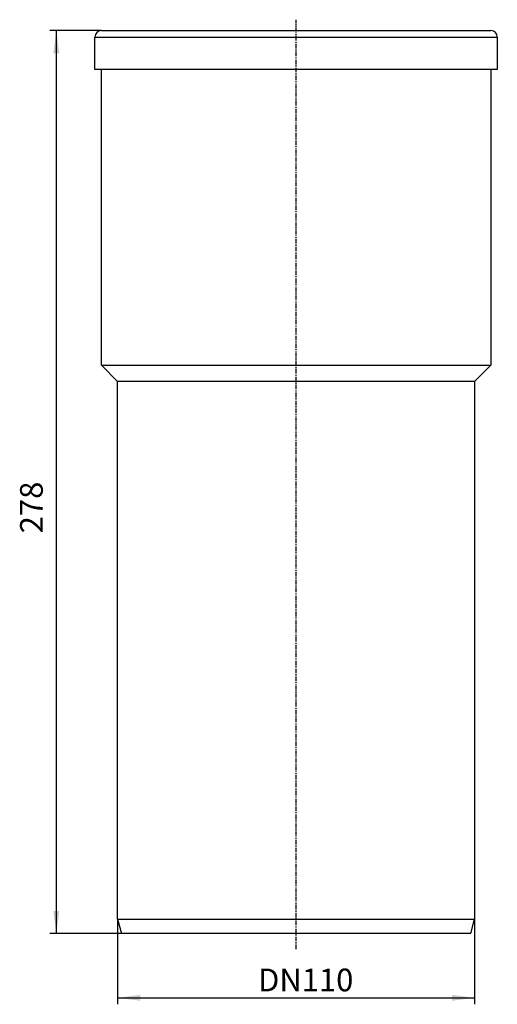
# Model space of a CAD drawing. Extents: x -85 to 62, y -22 to 281.
import ezdxf

# ---------------------------------------------------------------- set-up
doc = ezdxf.new("R2010")
doc.units = 0
doc.header["$MEASUREMENT"] = 0
doc.linetypes.add('PHANTOM', pattern=[2.5, 1.25, -0.25, 0.25, -0.25, 0.25, -0.25])
doc.layers.get('0').update_dxf_attribs({"linetype": 'CONTINUOUS'})
doc.layers.add('1', color=7, linetype='CONTINUOUS')
doc.styles.add('CONVERTER_1', font='txt.shx', dxfattribs={"width": 0.9})
doc.dimstyles.new('ME10_DIM_0', dxfattribs={"dimtxt": 7, "dimasz": 7, "dimexe": 2, "dimexo": 0, "dimgap": 0.09, "dimtad": 1, "dimtxsty": 'STANDARD', "dimsah": 1, "dimcen": 0.09, "dimclrd": 4, "dimclre": 4, "dimclrt": 1, "dimazin": 3, "dimtfac": 1, "dimtdec": 4, "dimtofl": 0, "dimtmove": 0, "dimatfit": 3, "dimtolj": 1, "dimtzin": 0})
doc.dimstyles.new('ME10_DIM_1', dxfattribs={"dimtxt": 7, "dimasz": 7, "dimexe": 2, "dimexo": 0, "dimgap": 0.09, "dimtad": 1, "dimtxsty": 'STANDARD', "dimsah": 1, "dimcen": 0.09, "dimclrd": 4, "dimclre": 4, "dimclrt": 1, "dimazin": 3, "dimtfac": 1, "dimtdec": 4, "dimtofl": 0, "dimtmove": 0, "dimatfit": 3, "dimtolj": 1, "dimtzin": 0})

# ---------------------------------------------------------------- blocks, each defined once
blk = doc.blocks.new('*D3')
at = {"color": 4, "linetype": 'CONTINUOUS'}
for p, q in [((-60, 278), (-75.89, 278)), ((-73.89, 0), (-73.89, 278)), ((-53.79, 0), (-75.89, 0))]:
    blk.add_line(p, q, dxfattribs=at)
at = {"color": 4}
for points in [[(-72.97, 271), (-74.81, 271), (-73.89, 278)], [(-74.81, 7), (-72.97, 7), (-73.89, 0)]]:
    blk.add_solid(points, dxfattribs=at)
at = {"color": 1, "insert": (-75.89, 123.24), "char_height": 7, "attachment_point": 7, "rotation": 90, "style": 'CONVERTER_1'}
blk.add_mtext('278', dxfattribs=at)
blk = doc.blocks.new('*D2')
at = {"color": 4, "linetype": 'CONTINUOUS'}
for p, q in [((-55, 4.5), (-55, -21.75)), ((55, 4.5), (55, -21.75)), ((-55, -19.75), (55, -19.75))]:
    blk.add_line(p, q, dxfattribs=at)
at = {"color": 4}
for points in [[(-48, -18.82), (-48, -20.67), (-55, -19.75)], [(48, -20.67), (48, -18.82), (55, -19.75)]]:
    blk.add_solid(points, dxfattribs=at)
at = {"color": 1, "insert": (-11.74, -17.75), "char_height": 7, "attachment_point": 7, "style": 'CONVERTER_1'}
blk.add_mtext('\\C1;DN\\C1;110', dxfattribs=at)
blk = doc.blocks.new('GUMMISTECKDICHTUNG_HL_2020')
at = {"layer": '1', "color": 7, "linetype": 'CONTINUOUS'}
for p, q in [((-62, 266), (-62, 276)), ((-62, 276), (62, 276)), ((-60, 278), (0, 278)), ((0, 278), (60, 278)), ((62, 276), (62, 266)), ((62, 266), (-62, 266))]:
    blk.add_line(p, q, dxfattribs=at)
for centre, start, end in [((-60, 276), 90, 180), ((60, 276), 0, 90)]:
    blk.add_arc(centre, 2, start, end, dxfattribs=at)
blk = doc.blocks.new('HL_202_G_WC_ABGANGSSTUTZE1')
at = {"layer": '1', "color": 2, "linetype": 'PHANTOM'}
blk.add_line((0, -4.82), (0, 281.34), dxfattribs=at)
at = {"layer": '1', "color": 7, "linetype": 'CONTINUOUS'}
for p, q in [((-60, 175), (-60, 266)), ((60, 266), (60, 175)), ((-60, 175), (-55, 170)), ((-60, 175), (60, 175)), ((55, 170), (60, 175)), ((-55, 4.5), (-55, 170)), ((55, 170), (-55, 170)), ((55, 170), (55, 4.5)), ((-55, 4.5), (-53.79, 0)), ((-55, 4.5), (55, 4.5)), ((53.79, 0), (55, 4.5)), ((0, 0), (-53.79, 0)), ((53.79, 0), (0, 0))]:
    blk.add_line(p, q, dxfattribs=at)

msp = doc.modelspace()

# ---------------------------------------------------------------- block references
for name in ['HL_202_G_WC_ABGANGSSTUTZE1', 'GUMMISTECKDICHTUNG_HL_2020']:
    msp.add_blockref(name, (0, 0))

# ---------------------------------------------------------------- dimensions: what is measured, and where the dimension line sits
dim = msp.add_linear_dim(base=(-73.887, 278), p1=(-53.794, 0), p2=(-60, 278), angle=90, dimstyle='ME10_DIM_1')
dim.commit()
dim.dimension.update_dxf_attribs({"geometry": '*D3', "text_midpoint": (-79.387, 131.638), "text_rotation": 90})
dim = msp.add_linear_dim(base=(-55, -19.746), p1=(55, 4.5), p2=(-55, 4.5), angle=180, dimstyle='ME10_DIM_0', override={"dimpost": 'DN<>'})
dim.commit()
dim.dimension.update_dxf_attribs({"geometry": '*D2', "text_midpoint": (-1.658, -14.246), "text_rotation": 180})

doc.saveas('drawing.dxf')
